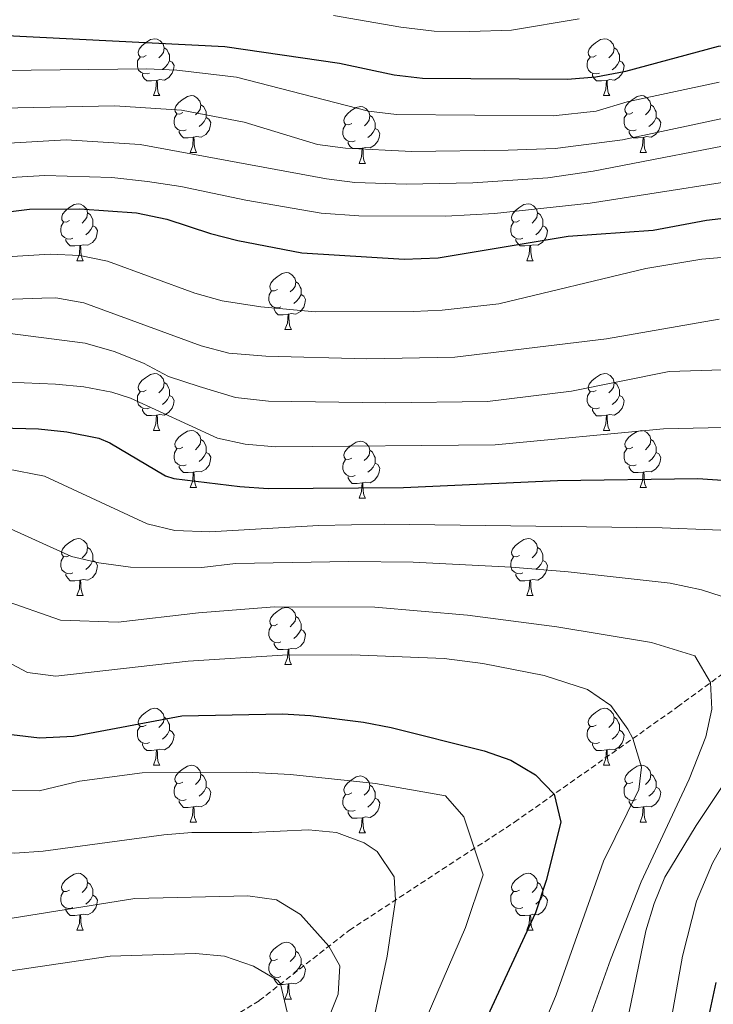
# Model space of a CAD drawing. Units: metres. Extents: x 647197 to 651715, y 4743493 to 4746559.
# Drawn here: x 648207 to 648329, y 4744951 to 4745124 of the extents above; entities that cross this region are included whole.
import ezdxf

# ---------------------------------------------------------------- set-up
doc = ezdxf.new("R2010")
doc.units = ezdxf.units.M
doc.header["$MEASUREMENT"] = 0
doc.linetypes.add('TRAZOSX2', pattern=[1.5, 1, -0.5])
for name, color, linetype, lineweight in [('Level 11', 142, 'TRAZOSX2', 13), ('Level 36', 19, 'Continuous', 40), ('Level 4', 36, 'Continuous', 30), ('Level 5', 36, 'Continuous', 0)]:
    doc.layers.add(name, color=color, linetype=linetype, lineweight=lineweight)

msp = doc.modelspace()

# ---------------------------------------------------------------- linework, layer by layer
at = {"layer": 'Level 11', "color": 142, "linetype": 'TRAZOSX2', "lineweight": 13}
msp.add_polyline3d([(648113.99, 4744855.64, 960.75), (648122.66, 4744865.41, 962.41), (648139.64, 4744883.04, 966.04), (648155.31, 4744896.38, 970.35), (648173.24, 4744908.16, 975), (648187.29, 4744913.7, 977.39), (648209.59, 4744925.04, 985.88), (648230.41, 4744939.76, 996.24), (648249.14, 4744951.35, 1002.8), (648265.03, 4744963.77, 1012.12), (648294.16, 4744982.8, 1022.48), (648322.87, 4745003.09, 1032.84), (648349.87, 4745022.95, 1042.85), (648375.7, 4745049.16, 1054.94), (648405.17, 4745085.46, 1075)], dxfattribs=at)
at = {"layer": 'Level 36', "color": 92, "linetype": 'Continuous', "lineweight": 0}
for points in [[(648229.19, 4745117.87), (648228.66, 4745117.61), (648228.13, 4745117.67), (648227.86, 4745118.03), (648227.81, 4745118.46), (648227.97, 4745118.98), (648228.45, 4745119.57), (648229.08, 4745120.11), (648229.98, 4745120.69), (648230.73, 4745120.85), (648231.15, 4745120.79), (648231.68, 4745120.48), (648232.21, 4745119.89), (648232.37, 4745119.25), (648232.26, 4745118.41), (648231.84, 4745117.87), (648231.42, 4745117.45)], [(648308.51, 4745117.87), (648307.99, 4745117.61), (648307.45, 4745117.66), (648307.19, 4745118.03), (648307.13, 4745118.46), (648307.29, 4745118.98), (648307.77, 4745119.57), (648308.41, 4745120.1), (648309.31, 4745120.69), (648310.05, 4745120.85), (648310.48, 4745120.79), (648311.01, 4745120.48), (648311.54, 4745119.89), (648311.7, 4745119.25), (648311.59, 4745118.4), (648311.17, 4745117.87), (648310.75, 4745117.45)], [(648232.37, 4745119.25), (648232.85, 4745118.94), (648233.16, 4745118.3), (648233.32, 4745117.98), (648233.32, 4745117.4), (648233.32, 4745116.97), (648232.95, 4745116.29), (648232.53, 4745115.81), (648232.05, 4745115.39)], [(648311.7, 4745119.25), (648312.17, 4745118.94), (648312.49, 4745118.3), (648312.65, 4745117.98), (648312.65, 4745117.4), (648312.65, 4745116.97), (648312.28, 4745116.28), (648311.86, 4745115.8), (648311.38, 4745115.38)], [(648229.77, 4745114.79), (648229.35, 4745114.63), (648228.76, 4745114.69), (648228.29, 4745114.91), (648227.86, 4745115.33), (648227.65, 4745115.91), (648227.65, 4745116.33), (648227.7, 4745116.92), (648228.13, 4745117.61)], [(648233.32, 4745116.97), (648233.78, 4745116.73), (648234.12, 4745116.11), (648234.01, 4745115.39), (648233.8, 4745114.75), (648233.22, 4745114.01), (648232.42, 4745113.53), (648231.57, 4745113.63), (648231.14, 4745113.5)], [(648309.1, 4745114.79), (648308.67, 4745114.63), (648308.09, 4745114.69), (648307.61, 4745114.9), (648307.19, 4745115.33), (648306.97, 4745115.91), (648306.97, 4745116.33), (648307.03, 4745116.92), (648307.45, 4745117.61)], [(648312.65, 4745116.97), (648313.1, 4745116.72), (648313.45, 4745116.11), (648313.34, 4745115.38), (648313.13, 4745114.74), (648312.54, 4745114), (648311.75, 4745113.52), (648310.9, 4745113.63), (648310.47, 4745113.5)], [(648231.03, 4745113.5), (648230.14, 4745113.41), (648229.3, 4745113.41), (648228.87, 4745113.85), (648228.55, 4745114.32), (648228.55, 4745114.63)], [(648310.36, 4745113.5), (648309.47, 4745113.41), (648308.62, 4745113.41), (648308.2, 4745113.84), (648307.88, 4745114.32), (648307.88, 4745114.63)], [(648230.49, 4745110.81), (648230.92, 4745111.97), (648231.03, 4745113.5), (648231.14, 4745113.5), (648231.18, 4745112.91), (648231.21, 4745112.23), (648231.28, 4745111.61), (648231.4, 4745111.21), (648231.61, 4745110.81)], [(648309.81, 4745110.81), (648310.25, 4745111.97), (648310.36, 4745113.5), (648310.47, 4745113.5), (648310.5, 4745112.91), (648310.54, 4745112.23), (648310.61, 4745111.61), (648310.72, 4745111.21), (648310.94, 4745110.81)], [(648230.49, 4745110.81), (648231.61, 4745110.81)], [(648235.66, 4745107.84), (648235.13, 4745107.57), (648234.6, 4745107.63), (648234.34, 4745108), (648234.28, 4745108.43), (648234.44, 4745108.95), (648234.92, 4745109.54), (648235.56, 4745110.07), (648236.46, 4745110.65), (648237.2, 4745110.81), (648237.63, 4745110.76), (648238.16, 4745110.45), (648238.69, 4745109.86), (648238.85, 4745109.22), (648238.74, 4745108.37), (648238.31, 4745107.84), (648237.89, 4745107.41)], [(648309.81, 4745110.81), (648310.94, 4745110.81)], [(648314.99, 4745107.84), (648314.46, 4745107.57), (648313.93, 4745107.63), (648313.66, 4745108), (648313.61, 4745108.42), (648313.77, 4745108.94), (648314.25, 4745109.54), (648314.88, 4745110.07), (648315.78, 4745110.65), (648316.53, 4745110.81), (648316.95, 4745110.76), (648317.48, 4745110.44), (648318.01, 4745109.86), (648318.17, 4745109.22), (648318.06, 4745108.37), (648317.64, 4745107.84), (648317.22, 4745107.41)], [(648238.85, 4745109.22), (648239.32, 4745108.91), (648239.64, 4745108.27), (648239.8, 4745107.95), (648239.8, 4745107.37), (648239.8, 4745106.94), (648239.43, 4745106.25), (648239.01, 4745105.77), (648238.53, 4745105.35)], [(648318.17, 4745109.22), (648318.65, 4745108.9), (648318.96, 4745108.26), (648319.12, 4745107.94), (648319.12, 4745107.36), (648319.12, 4745106.94), (648318.75, 4745106.25), (648318.33, 4745105.77), (648317.85, 4745105.35)], [(648236.25, 4745104.76), (648235.82, 4745104.6), (648235.24, 4745104.66), (648234.76, 4745104.87), (648234.34, 4745105.3), (648234.12, 4745105.88), (648234.12, 4745106.3), (648234.18, 4745106.89), (648234.6, 4745107.57)], [(648265.43, 4745105.93), (648264.91, 4745105.67), (648264.37, 4745105.73), (648264.11, 4745106.09), (648264.05, 4745106.52), (648264.21, 4745107.04), (648264.69, 4745107.63), (648265.33, 4745108.17), (648266.23, 4745108.75), (648266.97, 4745108.91), (648267.4, 4745108.85), (648267.93, 4745108.54), (648268.46, 4745107.95), (648268.62, 4745107.31), (648268.51, 4745106.47), (648268.09, 4745105.93), (648267.67, 4745105.51)], [(648315.57, 4745104.76), (648315.15, 4745104.6), (648314.56, 4745104.66), (648314.09, 4745104.87), (648313.66, 4745105.29), (648313.45, 4745105.88), (648313.45, 4745106.3), (648313.5, 4745106.88), (648313.93, 4745107.57)], [(648239.8, 4745106.94), (648240.25, 4745106.69), (648240.6, 4745106.07), (648240.49, 4745105.35), (648240.28, 4745104.71), (648239.69, 4745103.97), (648238.9, 4745103.49), (648238.05, 4745103.59), (648237.62, 4745103.47)], [(648266.02, 4745102.85), (648265.59, 4745102.69), (648265.01, 4745102.75), (648264.53, 4745102.97), (648264.11, 4745103.39), (648263.89, 4745103.97), (648263.89, 4745104.39), (648263.95, 4745104.98), (648264.37, 4745105.67)], [(648268.62, 4745107.31), (648269.09, 4745107), (648269.41, 4745106.36), (648269.57, 4745106.04), (648269.57, 4745105.46), (648269.57, 4745105.03), (648269.2, 4745104.35), (648268.78, 4745103.87), (648268.3, 4745103.45)], [(648319.12, 4745106.94), (648319.58, 4745106.69), (648319.92, 4745106.07), (648319.81, 4745105.35), (648319.6, 4745104.71), (648319.02, 4745103.97), (648318.22, 4745103.49), (648317.37, 4745103.59), (648316.94, 4745103.46)], [(648237.51, 4745103.47), (648236.62, 4745103.38), (648235.77, 4745103.38), (648235.35, 4745103.81), (648235.03, 4745104.29), (648235.03, 4745104.6)], [(648269.57, 4745105.03), (648270.03, 4745104.79), (648270.37, 4745104.17), (648270.26, 4745103.45), (648270.05, 4745102.81), (648269.47, 4745102.07), (648268.67, 4745101.59), (648267.82, 4745101.69), (648267.39, 4745101.56)], [(648316.83, 4745103.46), (648315.94, 4745103.38), (648315.1, 4745103.38), (648314.67, 4745103.81), (648314.35, 4745104.28), (648314.35, 4745104.6)], [(648236.96, 4745100.78), (648237.4, 4745101.94), (648237.51, 4745103.47), (648237.62, 4745103.47), (648237.65, 4745102.88), (648237.69, 4745102.2), (648237.76, 4745101.58), (648237.87, 4745101.18), (648238.09, 4745100.78)], [(648267.28, 4745101.56), (648266.39, 4745101.47), (648265.55, 4745101.47), (648265.12, 4745101.91), (648264.8, 4745102.38), (648264.8, 4745102.69)], [(648316.29, 4745100.78), (648316.72, 4745101.94), (648316.83, 4745103.46), (648316.94, 4745103.46), (648316.98, 4745102.88), (648317.01, 4745102.19), (648317.08, 4745101.58), (648317.2, 4745101.18), (648317.41, 4745100.78)], [(648236.96, 4745100.78), (648238.09, 4745100.78)], [(648266.73, 4745098.87), (648267.17, 4745100.03), (648267.28, 4745101.56), (648267.39, 4745101.56), (648267.43, 4745100.97), (648267.46, 4745100.29), (648267.53, 4745099.67), (648267.65, 4745099.27), (648267.86, 4745098.87)], [(648316.29, 4745100.78), (648317.41, 4745100.78)], [(648266.73, 4745098.87), (648267.86, 4745098.87)], [(648215.69, 4745088.79), (648215.15, 4745088.53), (648214.63, 4745088.58), (648214.36, 4745088.95), (648214.31, 4745089.38), (648214.47, 4745089.9), (648214.95, 4745090.49), (648215.58, 4745091.02), (648216.48, 4745091.61), (648217.23, 4745091.77), (648217.65, 4745091.71), (648218.18, 4745091.4), (648218.71, 4745090.81), (648218.87, 4745090.17), (648218.76, 4745089.32), (648218.33, 4745088.79), (648217.91, 4745088.37)], [(648295.01, 4745088.79), (648294.48, 4745088.53), (648293.95, 4745088.58), (648293.69, 4745088.95), (648293.63, 4745089.38), (648293.79, 4745089.9), (648294.27, 4745090.49), (648294.91, 4745091.02), (648295.81, 4745091.61), (648296.55, 4745091.77), (648296.98, 4745091.71), (648297.51, 4745091.4), (648298.04, 4745090.81), (648298.2, 4745090.17), (648298.09, 4745089.32), (648297.66, 4745088.79), (648297.24, 4745088.37)], [(648218.87, 4745090.17), (648219.35, 4745089.86), (648219.66, 4745089.22), (648219.82, 4745088.9), (648219.82, 4745088.32), (648219.82, 4745087.89), (648219.45, 4745087.2), (648219.03, 4745086.72), (648218.55, 4745086.3)], [(648298.2, 4745090.17), (648298.67, 4745089.86), (648298.99, 4745089.22), (648299.15, 4745088.9), (648299.15, 4745088.32), (648299.15, 4745087.89), (648298.78, 4745087.2), (648298.36, 4745086.72), (648297.88, 4745086.3)], [(648216.27, 4745085.71), (648215.85, 4745085.55), (648215.26, 4745085.61), (648214.79, 4745085.82), (648214.36, 4745086.25), (648214.15, 4745086.83), (648214.15, 4745087.25), (648214.2, 4745087.84), (648214.63, 4745088.53)], [(648295.6, 4745085.71), (648295.17, 4745085.55), (648294.59, 4745085.61), (648294.11, 4745085.82), (648293.69, 4745086.25), (648293.47, 4745086.83), (648293.47, 4745087.25), (648293.53, 4745087.84), (648293.95, 4745088.53)], [(648219.82, 4745087.89), (648220.27, 4745087.64), (648220.62, 4745087.03), (648220.51, 4745086.3), (648220.3, 4745085.66), (648219.71, 4745084.92), (648218.92, 4745084.44), (648218.07, 4745084.55), (648217.64, 4745084.42)], [(648299.15, 4745087.89), (648299.6, 4745087.64), (648299.95, 4745087.03), (648299.84, 4745086.3), (648299.63, 4745085.66), (648299.04, 4745084.92), (648298.25, 4745084.44), (648297.4, 4745084.55), (648296.97, 4745084.42)], [(648217.53, 4745084.42), (648216.64, 4745084.33), (648215.79, 4745084.33), (648215.37, 4745084.76), (648215.05, 4745085.24), (648215.05, 4745085.55)], [(648296.86, 4745084.42), (648295.97, 4745084.33), (648295.12, 4745084.33), (648294.7, 4745084.76), (648294.38, 4745085.24), (648294.38, 4745085.55)], [(648216.99, 4745081.73), (648217.42, 4745082.89), (648217.53, 4745084.42), (648217.64, 4745084.42), (648217.67, 4745083.83), (648217.71, 4745083.15), (648217.78, 4745082.53), (648217.89, 4745082.13), (648218.11, 4745081.73)], [(648296.31, 4745081.73), (648296.75, 4745082.89), (648296.86, 4745084.42), (648296.97, 4745084.42), (648297, 4745083.83), (648297.04, 4745083.15), (648297.11, 4745082.53), (648297.22, 4745082.13), (648297.44, 4745081.73)], [(648216.99, 4745081.73), (648218.11, 4745081.73)], [(648296.31, 4745081.73), (648297.44, 4745081.73)], [(648252.37, 4745076.65), (648251.85, 4745076.39), (648251.31, 4745076.44), (648251.05, 4745076.81), (648250.99, 4745077.24), (648251.15, 4745077.76), (648251.63, 4745078.35), (648252.27, 4745078.88), (648253.17, 4745079.47), (648253.91, 4745079.63), (648254.34, 4745079.57), (648254.87, 4745079.26), (648255.4, 4745078.67), (648255.56, 4745078.03), (648255.45, 4745077.18), (648255.03, 4745076.65), (648254.61, 4745076.23)], [(648255.56, 4745078.03), (648256.03, 4745077.72), (648256.35, 4745077.08), (648256.51, 4745076.76), (648256.51, 4745076.18), (648256.51, 4745075.75), (648256.14, 4745075.06), (648255.72, 4745074.58), (648255.24, 4745074.16)], [(648252.96, 4745073.57), (648252.53, 4745073.41), (648251.95, 4745073.47), (648251.47, 4745073.68), (648251.05, 4745074.11), (648250.83, 4745074.69), (648250.83, 4745075.11), (648250.89, 4745075.7), (648251.31, 4745076.39)], [(648256.51, 4745075.75), (648256.97, 4745075.5), (648257.31, 4745074.89), (648257.2, 4745074.16), (648256.99, 4745073.52), (648256.41, 4745072.78), (648255.61, 4745072.3), (648254.76, 4745072.41), (648254.33, 4745072.28)], [(648254.22, 4745072.28), (648253.33, 4745072.19), (648252.49, 4745072.19), (648252.06, 4745072.62), (648251.74, 4745073.1), (648251.74, 4745073.41)], [(648253.67, 4745069.59), (648254.11, 4745070.75), (648254.22, 4745072.28), (648254.33, 4745072.28), (648254.37, 4745071.69), (648254.4, 4745071.01), (648254.47, 4745070.39), (648254.59, 4745069.99), (648254.8, 4745069.59)], [(648253.67, 4745069.59), (648254.8, 4745069.59)], [(648229.19, 4745058.89), (648228.66, 4745058.62), (648228.13, 4745058.67), (648227.86, 4745059.05), (648227.81, 4745059.47), (648227.97, 4745059.99), (648228.45, 4745060.59), (648229.08, 4745061.11), (648229.98, 4745061.7), (648230.73, 4745061.86), (648231.15, 4745061.8), (648231.68, 4745061.49), (648232.21, 4745060.9), (648232.37, 4745060.26), (648232.26, 4745059.41), (648231.84, 4745058.88), (648231.42, 4745058.46)], [(648308.51, 4745058.88), (648307.98, 4745058.62), (648307.45, 4745058.67), (648307.19, 4745059.04), (648307.13, 4745059.47), (648307.29, 4745059.99), (648307.77, 4745060.58), (648308.41, 4745061.11), (648309.31, 4745061.7), (648310.05, 4745061.86), (648310.48, 4745061.8), (648311.01, 4745061.49), (648311.54, 4745060.9), (648311.7, 4745060.26), (648311.59, 4745059.41), (648311.16, 4745058.88), (648310.74, 4745058.46)], [(648232.37, 4745060.26), (648232.85, 4745059.95), (648233.16, 4745059.31), (648233.32, 4745058.99), (648233.32, 4745058.41), (648233.32, 4745057.98), (648232.95, 4745057.29), (648232.53, 4745056.81), (648232.05, 4745056.39)], [(648311.7, 4745060.26), (648312.17, 4745059.95), (648312.49, 4745059.31), (648312.65, 4745058.99), (648312.65, 4745058.41), (648312.65, 4745057.98), (648312.28, 4745057.29), (648311.86, 4745056.81), (648311.38, 4745056.39)], [(648229.77, 4745055.81), (648229.35, 4745055.65), (648228.76, 4745055.71), (648228.29, 4745055.91), (648227.86, 4745056.34), (648227.65, 4745056.93), (648227.65, 4745057.35), (648227.7, 4745057.93), (648228.13, 4745058.62)], [(648233.32, 4745057.98), (648233.78, 4745057.73), (648234.12, 4745057.12), (648234.01, 4745056.39), (648233.8, 4745055.75), (648233.22, 4745055.01), (648232.42, 4745054.53), (648231.57, 4745054.64), (648231.14, 4745054.51)], [(648309.1, 4745055.8), (648308.67, 4745055.64), (648308.09, 4745055.7), (648307.61, 4745055.91), (648307.19, 4745056.34), (648306.97, 4745056.92), (648306.97, 4745057.34), (648307.03, 4745057.93), (648307.45, 4745058.62)], [(648312.65, 4745057.98), (648313.1, 4745057.73), (648313.45, 4745057.12), (648313.34, 4745056.39), (648313.13, 4745055.75), (648312.54, 4745055.01), (648311.75, 4745054.53), (648310.9, 4745054.64), (648310.47, 4745054.51)], [(648231.03, 4745054.51), (648230.14, 4745054.43), (648229.3, 4745054.43), (648228.87, 4745054.85), (648228.55, 4745055.33), (648228.55, 4745055.65)], [(648310.36, 4745054.51), (648309.47, 4745054.42), (648308.62, 4745054.42), (648308.2, 4745054.85), (648307.88, 4745055.33), (648307.88, 4745055.64)], [(648230.49, 4745051.83), (648230.92, 4745052.99), (648231.03, 4745054.51), (648231.14, 4745054.51), (648231.18, 4745053.93), (648231.21, 4745053.24), (648231.28, 4745052.63), (648231.4, 4745052.23), (648231.61, 4745051.83)], [(648309.81, 4745051.82), (648310.25, 4745052.98), (648310.36, 4745054.51), (648310.47, 4745054.51), (648310.5, 4745053.92), (648310.54, 4745053.24), (648310.61, 4745052.62), (648310.72, 4745052.22), (648310.94, 4745051.82)], [(648230.49, 4745051.83), (648231.61, 4745051.83)], [(648235.66, 4745048.85), (648235.13, 4745048.59), (648234.6, 4745048.64), (648234.34, 4745049.01), (648234.28, 4745049.43), (648234.44, 4745049.95), (648234.92, 4745050.55), (648235.56, 4745051.08), (648236.46, 4745051.67), (648237.2, 4745051.83), (648237.63, 4745051.77), (648238.16, 4745051.45), (648238.69, 4745050.87), (648238.85, 4745050.23), (648238.74, 4745049.38), (648238.31, 4745048.85), (648237.89, 4745048.43)], [(648309.81, 4745051.82), (648310.94, 4745051.82)], [(648314.99, 4745048.85), (648314.46, 4745048.58), (648313.93, 4745048.64), (648313.66, 4745049.01), (648313.61, 4745049.43), (648313.77, 4745049.95), (648314.25, 4745050.55), (648314.88, 4745051.08), (648315.78, 4745051.66), (648316.53, 4745051.82), (648316.95, 4745051.77), (648317.48, 4745051.45), (648318.01, 4745050.87), (648318.17, 4745050.23), (648318.06, 4745049.38), (648317.64, 4745048.85), (648317.22, 4745048.42)], [(648238.85, 4745050.23), (648239.32, 4745049.91), (648239.64, 4745049.27), (648239.8, 4745048.95), (648239.8, 4745048.37), (648239.8, 4745047.95), (648239.43, 4745047.26), (648239.01, 4745046.78), (648238.53, 4745046.36)], [(648318.17, 4745050.23), (648318.65, 4745049.91), (648318.96, 4745049.27), (648319.12, 4745048.95), (648319.12, 4745048.37), (648319.12, 4745047.95), (648318.75, 4745047.26), (648318.33, 4745046.78), (648317.85, 4745046.36)], [(648236.25, 4745045.77), (648235.82, 4745045.61), (648235.24, 4745045.67), (648234.76, 4745045.88), (648234.34, 4745046.31), (648234.12, 4745046.89), (648234.12, 4745047.31), (648234.18, 4745047.89), (648234.6, 4745048.59)], [(648265.43, 4745046.94), (648264.9, 4745046.68), (648264.37, 4745046.73), (648264.11, 4745047.1), (648264.05, 4745047.53), (648264.21, 4745048.05), (648264.69, 4745048.64), (648265.33, 4745049.17), (648266.23, 4745049.76), (648266.97, 4745049.92), (648267.4, 4745049.86), (648267.93, 4745049.55), (648268.46, 4745048.96), (648268.62, 4745048.32), (648268.51, 4745047.47), (648268.08, 4745046.94), (648267.66, 4745046.52)], [(648315.57, 4745045.77), (648315.15, 4745045.61), (648314.56, 4745045.67), (648314.09, 4745045.88), (648313.66, 4745046.3), (648313.45, 4745046.89), (648313.45, 4745047.31), (648313.5, 4745047.89), (648313.93, 4745048.58)], [(648239.8, 4745047.95), (648240.25, 4745047.7), (648240.6, 4745047.09), (648240.49, 4745046.36), (648240.28, 4745045.72), (648239.69, 4745044.98), (648238.9, 4745044.5), (648238.05, 4745044.61), (648237.62, 4745044.47)], [(648266.02, 4745043.86), (648265.59, 4745043.7), (648265.01, 4745043.76), (648264.53, 4745043.97), (648264.11, 4745044.4), (648263.89, 4745044.98), (648263.89, 4745045.4), (648263.95, 4745045.99), (648264.37, 4745046.68)], [(648268.62, 4745048.32), (648269.09, 4745048.01), (648269.41, 4745047.37), (648269.57, 4745047.05), (648269.57, 4745046.47), (648269.57, 4745046.04), (648269.2, 4745045.35), (648268.78, 4745044.87), (648268.3, 4745044.45)], [(648319.12, 4745047.95), (648319.58, 4745047.7), (648319.92, 4745047.08), (648319.81, 4745046.36), (648319.6, 4745045.72), (648319.02, 4745044.98), (648318.22, 4745044.5), (648317.37, 4745044.6), (648316.94, 4745044.47)], [(648237.51, 4745044.47), (648236.62, 4745044.39), (648235.77, 4745044.39), (648235.35, 4745044.82), (648235.03, 4745045.29), (648235.03, 4745045.61)], [(648269.57, 4745046.04), (648270.02, 4745045.79), (648270.37, 4745045.18), (648270.26, 4745044.45), (648270.05, 4745043.81), (648269.46, 4745043.07), (648268.67, 4745042.59), (648267.82, 4745042.7), (648267.39, 4745042.57)], [(648316.83, 4745044.47), (648315.94, 4745044.39), (648315.1, 4745044.39), (648314.67, 4745044.82), (648314.35, 4745045.29), (648314.35, 4745045.61)], [(648236.96, 4745041.79), (648237.4, 4745042.95), (648237.51, 4745044.47), (648237.62, 4745044.47), (648237.65, 4745043.89), (648237.69, 4745043.21), (648237.76, 4745042.59), (648237.87, 4745042.19), (648238.09, 4745041.79)], [(648267.28, 4745042.57), (648266.39, 4745042.48), (648265.54, 4745042.48), (648265.12, 4745042.91), (648264.8, 4745043.39), (648264.8, 4745043.7)], [(648316.29, 4745041.79), (648316.72, 4745042.95), (648316.83, 4745044.47), (648316.94, 4745044.47), (648316.98, 4745043.89), (648317.01, 4745043.2), (648317.08, 4745042.59), (648317.2, 4745042.19), (648317.41, 4745041.79)], [(648236.96, 4745041.79), (648238.09, 4745041.79)], [(648266.73, 4745039.88), (648267.17, 4745041.04), (648267.28, 4745042.57), (648267.39, 4745042.57), (648267.42, 4745041.98), (648267.46, 4745041.3), (648267.53, 4745040.68), (648267.64, 4745040.28), (648267.86, 4745039.88)], [(648316.29, 4745041.79), (648317.41, 4745041.79)], [(648266.73, 4745039.88), (648267.86, 4745039.88)], [(648215.68, 4745029.8), (648215.15, 4745029.54), (648214.62, 4745029.59), (648214.36, 4745029.96), (648214.3, 4745030.39), (648214.46, 4745030.91), (648214.94, 4745031.5), (648215.58, 4745032.03), (648216.48, 4745032.62), (648217.22, 4745032.78), (648217.65, 4745032.72), (648218.18, 4745032.41), (648218.71, 4745031.82), (648218.87, 4745031.18), (648218.76, 4745030.33), (648218.33, 4745029.8), (648217.91, 4745029.38)], [(648295.01, 4745029.8), (648294.48, 4745029.54), (648293.95, 4745029.59), (648293.69, 4745029.96), (648293.63, 4745030.39), (648293.79, 4745030.91), (648294.27, 4745031.5), (648294.91, 4745032.03), (648295.81, 4745032.62), (648296.55, 4745032.78), (648296.97, 4745032.72), (648297.51, 4745032.41), (648298.03, 4745031.82), (648298.19, 4745031.18), (648298.09, 4745030.33), (648297.66, 4745029.8), (648297.24, 4745029.38)], [(648218.87, 4745031.18), (648219.34, 4745030.87), (648219.66, 4745030.23), (648219.82, 4745029.91), (648219.82, 4745029.33), (648219.82, 4745028.9), (648219.45, 4745028.21), (648219.03, 4745027.73), (648218.55, 4745027.31)], [(648298.19, 4745031.18), (648298.67, 4745030.87), (648298.99, 4745030.23), (648299.15, 4745029.91), (648299.15, 4745029.33), (648299.15, 4745028.9), (648298.77, 4745028.21), (648298.35, 4745027.73), (648297.87, 4745027.31)], [(648216.27, 4745026.72), (648215.84, 4745026.56), (648215.26, 4745026.62), (648214.78, 4745026.83), (648214.36, 4745027.26), (648214.14, 4745027.84), (648214.14, 4745028.26), (648214.2, 4745028.85), (648214.62, 4745029.54)], [(648295.59, 4745026.72), (648295.17, 4745026.56), (648294.59, 4745026.62), (648294.11, 4745026.83), (648293.69, 4745027.26), (648293.47, 4745027.84), (648293.47, 4745028.26), (648293.53, 4745028.85), (648293.95, 4745029.54)], [(648219.82, 4745028.9), (648220.27, 4745028.65), (648220.62, 4745028.04), (648220.51, 4745027.31), (648220.3, 4745026.67), (648219.71, 4745025.93), (648218.92, 4745025.45), (648218.07, 4745025.56), (648217.64, 4745025.43)], [(648299.15, 4745028.9), (648299.6, 4745028.65), (648299.95, 4745028.04), (648299.83, 4745027.31), (648299.63, 4745026.67), (648299.04, 4745025.93), (648298.25, 4745025.45), (648297.39, 4745025.56), (648296.97, 4745025.43)], [(648217.53, 4745025.43), (648216.64, 4745025.34), (648215.79, 4745025.34), (648215.37, 4745025.77), (648215.05, 4745026.25), (648215.05, 4745026.56)], [(648296.85, 4745025.43), (648295.97, 4745025.34), (648295.12, 4745025.34), (648294.69, 4745025.77), (648294.37, 4745026.25), (648294.37, 4745026.56)], [(648216.98, 4745022.74), (648217.42, 4745023.9), (648217.53, 4745025.43), (648217.64, 4745025.43), (648217.67, 4745024.84), (648217.71, 4745024.16), (648217.78, 4745023.54), (648217.89, 4745023.14), (648218.11, 4745022.74)], [(648296.31, 4745022.74), (648296.75, 4745023.9), (648296.85, 4745025.43), (648296.97, 4745025.43), (648297, 4745024.84), (648297.03, 4745024.16), (648297.11, 4745023.54), (648297.22, 4745023.14), (648297.43, 4745022.74)], [(648216.98, 4745022.74), (648218.11, 4745022.74)], [(648296.31, 4745022.74), (648297.43, 4745022.74)], [(648252.37, 4745017.66), (648251.84, 4745017.4), (648251.31, 4745017.45), (648251.05, 4745017.82), (648250.99, 4745018.25), (648251.15, 4745018.77), (648251.63, 4745019.36), (648252.27, 4745019.89), (648253.17, 4745020.48), (648253.91, 4745020.64), (648254.34, 4745020.58), (648254.87, 4745020.27), (648255.4, 4745019.68), (648255.56, 4745019.04), (648255.45, 4745018.19), (648255.02, 4745017.66), (648254.6, 4745017.24)], [(648255.56, 4745019.04), (648256.03, 4745018.73), (648256.35, 4745018.09), (648256.51, 4745017.77), (648256.51, 4745017.19), (648256.51, 4745016.76), (648256.14, 4745016.07), (648255.72, 4745015.59), (648255.24, 4745015.17)], [(648252.96, 4745014.58), (648252.53, 4745014.42), (648251.95, 4745014.48), (648251.47, 4745014.69), (648251.05, 4745015.12), (648250.83, 4745015.7), (648250.83, 4745016.12), (648250.89, 4745016.71), (648251.31, 4745017.4)], [(648256.51, 4745016.76), (648256.96, 4745016.51), (648257.31, 4745015.9), (648257.2, 4745015.17), (648256.99, 4745014.53), (648256.4, 4745013.79), (648255.61, 4745013.31), (648254.76, 4745013.42), (648254.33, 4745013.29)], [(648254.22, 4745013.29), (648253.33, 4745013.2), (648252.48, 4745013.2), (648252.06, 4745013.63), (648251.74, 4745014.11), (648251.74, 4745014.42)], [(648253.67, 4745010.6), (648254.11, 4745011.76), (648254.22, 4745013.29), (648254.33, 4745013.29), (648254.36, 4745012.7), (648254.4, 4745012.02), (648254.47, 4745011.4), (648254.58, 4745011), (648254.8, 4745010.6)], [(648253.67, 4745010.6), (648254.8, 4745010.6)], [(648229.19, 4744999.89), (648228.66, 4744999.63), (648228.13, 4744999.68), (648227.86, 4745000.05), (648227.81, 4745000.48), (648227.97, 4745001), (648228.45, 4745001.59), (648229.08, 4745002.12), (648229.98, 4745002.71), (648230.73, 4745002.87), (648231.15, 4745002.81), (648231.68, 4745002.5), (648232.21, 4745001.91), (648232.37, 4745001.27), (648232.26, 4745000.42), (648231.84, 4744999.89), (648231.42, 4744999.47)], [(648308.51, 4744999.89), (648307.98, 4744999.63), (648307.45, 4744999.68), (648307.19, 4745000.05), (648307.13, 4745000.48), (648307.29, 4745001), (648307.77, 4745001.59), (648308.41, 4745002.12), (648309.31, 4745002.71), (648310.05, 4745002.87), (648310.48, 4745002.81), (648311.01, 4745002.5), (648311.54, 4745001.91), (648311.7, 4745001.27), (648311.59, 4745000.42), (648311.16, 4744999.89), (648310.74, 4744999.47)], [(648232.37, 4745001.27), (648232.85, 4745000.96), (648233.16, 4745000.32), (648233.32, 4745000), (648233.32, 4744999.42), (648233.32, 4744998.99), (648232.95, 4744998.3), (648232.53, 4744997.82), (648232.05, 4744997.4)], [(648311.7, 4745001.27), (648312.17, 4745000.96), (648312.49, 4745000.32), (648312.65, 4745000), (648312.65, 4744999.42), (648312.65, 4744998.99), (648312.28, 4744998.3), (648311.86, 4744997.82), (648311.38, 4744997.4)], [(648229.77, 4744996.81), (648229.35, 4744996.65), (648228.76, 4744996.71), (648228.29, 4744996.92), (648227.86, 4744997.35), (648227.65, 4744997.93), (648227.65, 4744998.35), (648227.7, 4744998.94), (648228.13, 4744999.63)], [(648233.32, 4744998.99), (648233.78, 4744998.74), (648234.12, 4744998.13), (648234.01, 4744997.4), (648233.8, 4744996.76), (648233.22, 4744996.02), (648232.42, 4744995.54), (648231.57, 4744995.65), (648231.14, 4744995.52)], [(648309.1, 4744996.81), (648308.67, 4744996.65), (648308.09, 4744996.71), (648307.61, 4744996.92), (648307.19, 4744997.35), (648306.97, 4744997.93), (648306.97, 4744998.35), (648307.03, 4744998.94), (648307.45, 4744999.63)], [(648312.65, 4744998.99), (648313.1, 4744998.74), (648313.45, 4744998.13), (648313.34, 4744997.4), (648313.13, 4744996.76), (648312.54, 4744996.02), (648311.75, 4744995.54), (648310.9, 4744995.65), (648310.47, 4744995.52)], [(648231.03, 4744995.52), (648230.14, 4744995.43), (648229.3, 4744995.43), (648228.87, 4744995.86), (648228.55, 4744996.34), (648228.55, 4744996.65)], [(648310.36, 4744995.52), (648309.47, 4744995.43), (648308.62, 4744995.43), (648308.2, 4744995.86), (648307.88, 4744996.34), (648307.88, 4744996.65)], [(648230.49, 4744992.83), (648230.92, 4744993.99), (648231.03, 4744995.52), (648231.14, 4744995.52), (648231.18, 4744994.93), (648231.21, 4744994.25), (648231.28, 4744993.63), (648231.4, 4744993.23), (648231.61, 4744992.83)], [(648309.81, 4744992.83), (648310.25, 4744993.99), (648310.36, 4744995.52), (648310.47, 4744995.52), (648310.5, 4744994.93), (648310.54, 4744994.25), (648310.61, 4744993.63), (648310.72, 4744993.23), (648310.94, 4744992.83)], [(648230.49, 4744992.83), (648231.61, 4744992.83)], [(648235.66, 4744989.86), (648235.13, 4744989.59), (648234.6, 4744989.65), (648234.34, 4744990.02), (648234.28, 4744990.44), (648234.44, 4744990.96), (648234.92, 4744991.56), (648235.56, 4744992.09), (648236.46, 4744992.67), (648237.2, 4744992.83), (648237.63, 4744992.78), (648238.16, 4744992.46), (648238.69, 4744991.88), (648238.85, 4744991.24), (648238.74, 4744990.39), (648238.31, 4744989.86), (648237.89, 4744989.43)], [(648309.81, 4744992.83), (648310.94, 4744992.83)], [(648314.99, 4744989.86), (648314.46, 4744989.59), (648313.93, 4744989.65), (648313.66, 4744990.02), (648313.61, 4744990.44), (648313.77, 4744990.96), (648314.25, 4744991.56), (648314.88, 4744992.09), (648315.78, 4744992.67), (648316.53, 4744992.83), (648316.95, 4744992.78), (648317.48, 4744992.46), (648318.01, 4744991.88), (648318.17, 4744991.24), (648318.06, 4744990.39), (648317.64, 4744989.86), (648317.22, 4744989.43)], [(648238.85, 4744991.24), (648239.32, 4744990.92), (648239.64, 4744990.28), (648239.8, 4744989.96), (648239.8, 4744989.38), (648239.8, 4744988.96), (648239.43, 4744988.27), (648239.01, 4744987.79), (648238.53, 4744987.37)], [(648318.17, 4744991.24), (648318.65, 4744990.92), (648318.96, 4744990.28), (648319.12, 4744989.96), (648319.12, 4744989.38), (648319.12, 4744988.96), (648318.75, 4744988.27), (648318.33, 4744987.79), (648317.85, 4744987.37)], [(648236.25, 4744986.78), (648235.82, 4744986.62), (648235.24, 4744986.68), (648234.76, 4744986.89), (648234.34, 4744987.31), (648234.12, 4744987.9), (648234.12, 4744988.32), (648234.18, 4744988.9), (648234.6, 4744989.59)], [(648265.43, 4744987.95), (648264.9, 4744987.69), (648264.37, 4744987.74), (648264.11, 4744988.11), (648264.05, 4744988.54), (648264.21, 4744989.06), (648264.69, 4744989.65), (648265.33, 4744990.18), (648266.23, 4744990.77), (648266.97, 4744990.93), (648267.4, 4744990.87), (648267.93, 4744990.56), (648268.46, 4744989.97), (648268.62, 4744989.33), (648268.51, 4744988.48), (648268.08, 4744987.95), (648267.66, 4744987.53)], [(648315.57, 4744986.78), (648315.15, 4744986.62), (648314.56, 4744986.68), (648314.09, 4744986.89), (648313.66, 4744987.31), (648313.45, 4744987.9), (648313.45, 4744988.32), (648313.5, 4744988.9), (648313.93, 4744989.59)], [(648239.8, 4744988.96), (648240.25, 4744988.71), (648240.6, 4744988.09), (648240.49, 4744987.37), (648240.28, 4744986.73), (648239.69, 4744985.99), (648238.89, 4744985.51), (648238.05, 4744985.61), (648237.62, 4744985.48)], [(648266.02, 4744984.87), (648265.59, 4744984.71), (648265.01, 4744984.77), (648264.53, 4744984.98), (648264.11, 4744985.41), (648263.89, 4744985.99), (648263.89, 4744986.41), (648263.95, 4744987), (648264.37, 4744987.69)], [(648268.62, 4744989.33), (648269.09, 4744989.02), (648269.41, 4744988.38), (648269.57, 4744988.06), (648269.57, 4744987.48), (648269.57, 4744987.05), (648269.2, 4744986.36), (648268.78, 4744985.88), (648268.3, 4744985.46)], [(648319.12, 4744988.96), (648319.58, 4744988.71), (648319.92, 4744988.09), (648319.81, 4744987.37), (648319.6, 4744986.73), (648319.02, 4744985.99), (648318.22, 4744985.51), (648317.37, 4744985.61), (648316.94, 4744985.48)], [(648237.51, 4744985.48), (648236.62, 4744985.4), (648235.77, 4744985.4), (648235.35, 4744985.83), (648235.03, 4744986.3), (648235.03, 4744986.62)], [(648269.57, 4744987.05), (648270.02, 4744986.8), (648270.37, 4744986.19), (648270.26, 4744985.46), (648270.05, 4744984.82), (648269.46, 4744984.08), (648268.67, 4744983.6), (648267.82, 4744983.71), (648267.39, 4744983.58)], [(648316.83, 4744985.48), (648315.94, 4744985.4), (648315.1, 4744985.4), (648314.67, 4744985.83), (648314.35, 4744986.3), (648314.35, 4744986.62)], [(648236.96, 4744982.8), (648237.39, 4744983.96), (648237.51, 4744985.48), (648237.62, 4744985.48), (648237.65, 4744984.9), (648237.69, 4744984.21), (648237.75, 4744983.6), (648237.87, 4744983.2), (648238.09, 4744982.8)], [(648267.28, 4744983.58), (648266.39, 4744983.49), (648265.54, 4744983.49), (648265.12, 4744983.92), (648264.8, 4744984.4), (648264.8, 4744984.71)], [(648316.29, 4744982.8), (648316.72, 4744983.96), (648316.83, 4744985.48), (648316.94, 4744985.48), (648316.98, 4744984.9), (648317.01, 4744984.21), (648317.08, 4744983.6), (648317.2, 4744983.2), (648317.41, 4744982.8)], [(648236.96, 4744982.8), (648238.09, 4744982.8)], [(648266.73, 4744980.89), (648267.17, 4744982.05), (648267.28, 4744983.58), (648267.39, 4744983.58), (648267.42, 4744982.99), (648267.46, 4744982.31), (648267.53, 4744981.69), (648267.64, 4744981.29), (648267.86, 4744980.89)], [(648316.29, 4744982.8), (648317.41, 4744982.8)], [(648266.73, 4744980.89), (648267.86, 4744980.89)], [(648215.68, 4744970.81), (648215.15, 4744970.55), (648214.62, 4744970.6), (648214.36, 4744970.97), (648214.3, 4744971.4), (648214.46, 4744971.92), (648214.94, 4744972.51), (648215.58, 4744973.04), (648216.48, 4744973.63), (648217.22, 4744973.79), (648217.65, 4744973.73), (648218.18, 4744973.42), (648218.71, 4744972.83), (648218.87, 4744972.19), (648218.76, 4744971.34), (648218.33, 4744970.81), (648217.91, 4744970.39)], [(648295.01, 4744970.81), (648294.48, 4744970.55), (648293.95, 4744970.6), (648293.68, 4744970.97), (648293.63, 4744971.39), (648293.79, 4744971.91), (648294.27, 4744972.51), (648294.9, 4744973.04), (648295.8, 4744973.63), (648296.55, 4744973.79), (648296.97, 4744973.73), (648297.5, 4744973.41), (648298.03, 4744972.83), (648298.19, 4744972.19), (648298.08, 4744971.34), (648297.66, 4744970.81), (648297.24, 4744970.39)], [(648218.87, 4744972.19), (648219.34, 4744971.88), (648219.66, 4744971.24), (648219.82, 4744970.92), (648219.82, 4744970.34), (648219.82, 4744969.91), (648219.45, 4744969.22), (648219.03, 4744968.74), (648218.55, 4744968.32)], [(648298.19, 4744972.19), (648298.67, 4744971.87), (648298.98, 4744971.23), (648299.14, 4744970.91), (648299.14, 4744970.33), (648299.14, 4744969.91), (648298.77, 4744969.22), (648298.35, 4744968.74), (648297.87, 4744968.32)], [(648216.27, 4744967.73), (648215.84, 4744967.57), (648215.26, 4744967.63), (648214.78, 4744967.84), (648214.36, 4744968.27), (648214.14, 4744968.85), (648214.14, 4744969.27), (648214.2, 4744969.86), (648214.62, 4744970.55)], [(648295.59, 4744967.73), (648295.17, 4744967.57), (648294.58, 4744967.63), (648294.11, 4744967.84), (648293.68, 4744968.27), (648293.47, 4744968.85), (648293.47, 4744969.27), (648293.52, 4744969.85), (648293.95, 4744970.55)], [(648219.82, 4744969.91), (648220.27, 4744969.66), (648220.62, 4744969.05), (648220.51, 4744968.32), (648220.3, 4744967.68), (648219.71, 4744966.94), (648218.92, 4744966.46), (648218.07, 4744966.57), (648217.64, 4744966.44)], [(648299.14, 4744969.91), (648299.6, 4744969.66), (648299.94, 4744969.05), (648299.83, 4744968.32), (648299.62, 4744967.68), (648299.04, 4744966.94), (648298.24, 4744966.46), (648297.39, 4744966.57), (648296.96, 4744966.43)], [(648217.53, 4744966.44), (648216.64, 4744966.35), (648215.79, 4744966.35), (648215.37, 4744966.78), (648215.05, 4744967.26), (648215.05, 4744967.57)], [(648296.85, 4744966.43), (648295.96, 4744966.35), (648295.12, 4744966.35), (648294.69, 4744966.78), (648294.37, 4744967.25), (648294.37, 4744967.57)], [(648216.98, 4744963.75), (648217.42, 4744964.91), (648217.53, 4744966.44), (648217.64, 4744966.44), (648217.67, 4744965.85), (648217.71, 4744965.17), (648217.78, 4744964.55), (648217.89, 4744964.15), (648218.11, 4744963.75)], [(648296.31, 4744963.75), (648296.74, 4744964.91), (648296.85, 4744966.43), (648296.96, 4744966.43), (648297, 4744965.85), (648297.03, 4744965.17), (648297.1, 4744964.55), (648297.22, 4744964.15), (648297.43, 4744963.75)], [(648216.98, 4744963.75), (648218.11, 4744963.75)], [(648296.31, 4744963.75), (648297.43, 4744963.75)], [(648252.37, 4744958.67), (648251.84, 4744958.41), (648251.31, 4744958.46), (648251.05, 4744958.83), (648250.99, 4744959.26), (648251.15, 4744959.78), (648251.63, 4744960.37), (648252.27, 4744960.9), (648253.17, 4744961.49), (648253.91, 4744961.65), (648254.34, 4744961.59), (648254.87, 4744961.28), (648255.4, 4744960.69), (648255.56, 4744960.05), (648255.45, 4744959.2), (648255.02, 4744958.67), (648254.6, 4744958.25)], [(648255.56, 4744960.05), (648256.03, 4744959.74), (648256.35, 4744959.1), (648256.51, 4744958.78), (648256.51, 4744958.2), (648256.51, 4744957.77), (648256.14, 4744957.08), (648255.72, 4744956.6), (648255.24, 4744956.18)], [(648252.96, 4744955.59), (648252.53, 4744955.43), (648251.95, 4744955.49), (648251.47, 4744955.7), (648251.05, 4744956.13), (648250.83, 4744956.71), (648250.83, 4744957.13), (648250.89, 4744957.72), (648251.31, 4744958.41)], [(648256.51, 4744957.77), (648256.96, 4744957.52), (648257.31, 4744956.91), (648257.2, 4744956.18), (648256.99, 4744955.54), (648256.4, 4744954.8), (648255.61, 4744954.32), (648254.76, 4744954.43), (648254.33, 4744954.3)], [(648254.22, 4744954.3), (648253.33, 4744954.21), (648252.48, 4744954.21), (648252.06, 4744954.64), (648251.74, 4744955.12), (648251.74, 4744955.43)], [(648253.67, 4744951.61), (648254.11, 4744952.77), (648254.22, 4744954.3), (648254.33, 4744954.3), (648254.36, 4744953.71), (648254.4, 4744953.03), (648254.47, 4744952.41), (648254.58, 4744952.01), (648254.8, 4744951.61)], [(648253.67, 4744951.61), (648254.8, 4744951.61)]]:
    msp.add_lwpolyline(points, dxfattribs=at)
at = {"layer": 'Level 4', "color": 36, "linetype": 'Continuous', "lineweight": 30}
for points in [[(648108.28, 4745120.53, 1100), (648124.51, 4745119.25, 1100), (648134.51, 4745119.17, 1100), (648167.71, 4745120.06, 1100), (648191.83, 4745121.25, 1100), (648203.48, 4745121.49, 1100), (648243.07, 4745119.48, 1100), (648263.29, 4745116.55, 1100), (648272.92, 4745114.5, 1100), (648277.89, 4745113.89, 1100), (648303.48, 4745113.73, 1100), (648308.46, 4745114.14, 1100), (648313.76, 4745115.12, 1100), (648330.11, 4745119.52, 1100), (648352.92, 4745121.73, 1100), (648363.79, 4745123.94, 1100), (648368.87, 4745125.67, 1100)], [(648109.18, 4745078.74, 1075), (648169.7, 4745086.44, 1075), (648189.47, 4745088.39, 1075), (648208.62, 4745090.8, 1075), (648217.53, 4745090.86, 1075), (648227.5, 4745090.15, 1075), (648232.82, 4745089.04, 1075), (648240.54, 4745086.51, 1075), (648245.39, 4745085.29, 1075), (648256.64, 4745083.12, 1075), (648274.66, 4745082.02, 1075), (648280.67, 4745082.21, 1075), (648303.62, 4745086.05, 1075), (648318.59, 4745087.11, 1075), (648328, 4745088.85, 1075), (648341.64, 4745090.43, 1075)], [(648110.02, 4745039.97, 1050), (648148.74, 4745048.45, 1050), (648158.59, 4745050.15, 1050), (648168.55, 4745051.16, 1050), (648178.56, 4745051.73, 1050), (648203.44, 4745052.25, 1050), (648210.23, 4745052.09, 1050), (648215.21, 4745051.6, 1050), (648220.88, 4745050.44, 1050), (648222.77, 4745049.63, 1050), (648232.59, 4745043.84, 1050), (648234.06, 4745043.35, 1050), (648245.73, 4745041.95, 1050), (648250.72, 4745041.57, 1050), (648274.59, 4745041.74, 1050), (648301.73, 4745043, 1050), (648326.46, 4745043.33, 1050), (648331.64, 4745042.99, 1050)], [(648205.44, 4744998.25, 1025), (648210.41, 4744997.67, 1025), (648216.37, 4744997.94, 1025), (648235.47, 4745001.51, 1025), (648253.21, 4745001.86, 1025), (648258.2, 4745001.61, 1025), (648267.5, 4745000.44, 1025), (648272.39, 4744999.48, 1025), (648288.77, 4744995.35, 1025), (648293.52, 4744993.7, 1025), (648297.86, 4744991.16, 1025), (648301.16, 4744987.74, 1025), (648302.32, 4744982.8, 1025), (648299.7, 4744972.53, 1025), (648297.85, 4744966.79, 1025), (648289.38, 4744948.61, 1025)], [(648329.63, 4744954.55, 1050), (648328.4, 4744948.81, 1050)]]:
    msp.add_polyline3d(points, dxfattribs=at)
at = {"layer": 'Level 5', "color": 36, "linetype": 'Continuous', "lineweight": 0}
for points in [[(648262.2, 4745124.96, 1105.01), (648274.07, 4745122.86, 1105.01), (648279.99, 4745122.2, 1105.01), (648286.25, 4745122.09, 1105.01), (648293.62, 4745122.37, 1105.01), (648305.55, 4745124.36, 1105.01)], [(648108.48, 4745111.35, 1095), (648119.73, 4745111.08, 1095), (648129.73, 4745111.28, 1095), (648150.25, 4745112.01, 1095), (648203.86, 4745115.24, 1095), (648229.23, 4745115.54, 1095), (648234.61, 4745115.3, 1095), (648245.15, 4745114.05, 1095), (648268.39, 4745108.05, 1095), (648273.36, 4745107.47, 1095), (648300.97, 4745107.23, 1095), (648308.56, 4745108.05, 1095), (648313.99, 4745109.73, 1095), (648330.2, 4745113.2, 1095)], [(648108.68, 4745102.25, 1090), (648126.19, 4745102.43, 1090), (648191.18, 4745107.34, 1090), (648203.68, 4745108.63, 1090), (648223.69, 4745109, 1090), (648235.44, 4745108.23, 1090), (648246.49, 4745106.12, 1090), (648259.38, 4745102.19, 1090), (648264.34, 4745101.55, 1090), (648276.01, 4745100.97, 1090), (648293.03, 4745101.18, 1090), (648301.32, 4745101.51, 1090), (648313.19, 4745103, 1090), (648341.5, 4745109.09, 1090)], [(648108.87, 4745093.05, 1085), (648134.62, 4745095.09, 1085), (648203.97, 4745102.35, 1085), (648215.12, 4745103, 1085), (648228.16, 4745102.18, 1085), (648261.02, 4745096.13, 1085), (648265.98, 4745095.5, 1085), (648275.02, 4745095.24, 1085), (648286.81, 4745095.47, 1085), (648300.01, 4745096.35, 1085), (648308.02, 4745097.52, 1085), (648337.83, 4745103.26, 1085)], [(648109.03, 4745085.9, 1080), (648148.7, 4745089.77, 1080), (648206.33, 4745096.45, 1080), (648211.32, 4745096.77, 1080), (648223.13, 4745096.41, 1080), (648229.46, 4745095.66, 1080), (648235.33, 4745094.82, 1080), (648246.78, 4745092.37, 1080), (648260.05, 4745090.12, 1080), (648266.69, 4745089.61, 1080), (648282.02, 4745089.59, 1080), (648290.59, 4745090.07, 1080), (648307.5, 4745091.89, 1080), (648342.8, 4745097.37, 1080)], [(648109.37, 4745070.3, 1070), (648141.77, 4745076.57, 1070), (648187.29, 4745081.35, 1070), (648212.25, 4745082.88, 1070), (648217.48, 4745082.63, 1070), (648222.39, 4745081.66, 1070), (648237.8, 4745076, 1070), (648242.62, 4745074.66, 1070), (648249.44, 4745073.57, 1070), (648259.06, 4745072.69, 1070), (648276.32, 4745072.75, 1070), (648281.41, 4745072.99, 1070), (648291.38, 4745074.1, 1070), (648317.28, 4745080.33, 1070), (648327.16, 4745081.97, 1070), (648336.85, 4745082.81, 1070)], [(648109.55, 4745061.67, 1065), (648136.3, 4745068.37, 1065), (648141.18, 4745069.43, 1065), (648151.07, 4745070.93, 1065), (648169.79, 4745073.21, 1065), (648182.37, 4745074.15, 1065), (648210.79, 4745075.11, 1065), (648213.26, 4745075.16, 1065), (648218.19, 4745074.3, 1065), (648238.92, 4745066.72, 1065), (648243.76, 4745065.42, 1065), (648250.29, 4745064.91, 1065), (648268.12, 4745064.46, 1065), (648283.61, 4745064.73, 1065), (648310.35, 4745067.94, 1065), (648330.25, 4745071.43, 1065)], [(648109.71, 4745054.25, 1060), (648117.64, 4745057.71, 1060), (648122.35, 4745059.37, 1060), (648133.42, 4745062.05, 1060), (648143.22, 4745064.02, 1060), (648178.26, 4745068.37, 1060), (648184.62, 4745068.91, 1060), (648195.7, 4745069.27, 1060), (648202.87, 4745069.18, 1060), (648218.44, 4745067.18, 1060), (648223.54, 4745065.73, 1060), (648228.72, 4745063.65, 1060), (648233.14, 4745061.31, 1060), (648238.52, 4745059.54, 1060), (648244.93, 4745057.64, 1060), (648250.79, 4745056.98, 1060), (648271.44, 4745056.68, 1060), (648289.35, 4745056.94, 1060), (648304.21, 4745058.76, 1060), (648321.42, 4745062.22, 1060), (648340.24, 4745062.77, 1060)], [(648109.87, 4745046.87, 1055), (648141.83, 4745055.39, 1055), (648170.68, 4745058.75, 1055), (648189.24, 4745060.13, 1055), (648202.11, 4745060.43, 1055), (648213.21, 4745059.95, 1055), (648218.21, 4745059.49, 1055), (648223.14, 4745058.58, 1055), (648226.46, 4745057.5, 1055), (648241.78, 4745050.47, 1055), (648246.67, 4745049.42, 1055), (648252, 4745048.92, 1055), (648290.71, 4745049.26, 1055), (648320.41, 4745052.11, 1055), (648338.72, 4745052.53, 1055)], [(648110.17, 4745032.94, 1045), (648136.53, 4745039.86, 1045), (648164.38, 4745044.92, 1045), (648171.3, 4745045.68, 1045), (648187.83, 4745045.75, 1045), (648204.62, 4745045.06, 1045), (648211.27, 4745043.78, 1045), (648229.36, 4745035.36, 1045), (648234.23, 4745034.16, 1045), (648240.45, 4745033.95, 1045), (648259.56, 4745035.09, 1045), (648271.23, 4745035.31, 1045), (648320.17, 4745034.68, 1045), (648337.94, 4745033.97, 1045)], [(648110.33, 4745025.77, 1040), (648151.61, 4745036.86, 1040), (648163.53, 4745039.27, 1040), (648169.25, 4745039.65, 1040), (648181.51, 4745039.06, 1040), (648191.72, 4745038.17, 1040), (648198.63, 4745037.14, 1040), (648203.3, 4745035.34, 1040), (648216.01, 4745029.63, 1040), (648220.88, 4745028.49, 1040), (648226.43, 4745027.75, 1040), (648239.01, 4745027.68, 1040), (648244.95, 4745028.36, 1040), (648264.94, 4745028.74, 1040), (648276.25, 4745028.62, 1040), (648293.6, 4745027.73, 1040), (648303.57, 4745026.92, 1040), (648321.56, 4745024.89, 1040), (648327.08, 4745023.73, 1040), (648337.5, 4745020.41, 1040)], [(648203.67, 4745022.03, 1035), (648214.09, 4745018.36, 1035), (648224.26, 4745018.04, 1035), (648238.41, 4745019.67, 1035), (648251.84, 4745020.76, 1035), (648269.49, 4745020.7, 1035), (648285.87, 4745019.27, 1035), (648301.58, 4745017.23, 1035), (648318.31, 4745014.44, 1035), (648325.94, 4745012.11, 1035), (648328.71, 4745007.39, 1035), (648328.9, 4745002.71, 1035), (648327.87, 4744997.82, 1035), (648324.92, 4744990.39, 1035), (648316.49, 4744972.27, 1035), (648311.07, 4744958.55, 1035), (648304.89, 4744941.27, 1035)], [(648201.56, 4745012.67, 1030), (648208.27, 4745009.19, 1030), (648213.25, 4745008.52, 1030), (648236.61, 4745011.17, 1030), (648253.22, 4745012.21, 1030), (648265.46, 4745012.3, 1030), (648281.76, 4745011.62, 1030), (648288.58, 4745010.73, 1030), (648299.34, 4745008.62, 1030), (648307.01, 4745006.17, 1030), (648311.11, 4745003.35, 1030), (648314.12, 4744999.19, 1030), (648315.01, 4744997.54, 1030), (648316.55, 4744992.51, 1030), (648316.07, 4744988.57, 1030), (648309.8, 4744975.93, 1030), (648301.47, 4744952.36, 1030), (648296.55, 4744940.48, 1030)], [(648111.1, 4744989.97, 1020), (648123.22, 4744995.29, 1020), (648127.91, 4744996.96, 1020), (648132.78, 4744998.08, 1020), (648157.41, 4745000.77, 1020), (648173.1, 4745001.03, 1020), (648178.62, 4745000.65, 1020), (648183.87, 4744999.13, 1020), (648189.82, 4744996.49, 1020), (648194.24, 4744992.28, 1020), (648198.67, 4744989.96, 1020), (648205.3, 4744988.4, 1020), (648210.31, 4744988.29, 1020), (648217.45, 4744990.04, 1020), (648228.5, 4744991.5, 1020), (648246.91, 4744991.63, 1020), (648254.67, 4744991.19, 1020), (648269.64, 4744989.58, 1020), (648281.96, 4744987.41, 1020), (648285.2, 4744983.76, 1020), (648288.59, 4744973.51, 1020), (648285.47, 4744964.21, 1020), (648277.47, 4744945.64, 1020)], [(648111.33, 4744979.18, 1015), (648126.78, 4744986.34, 1015), (648133.72, 4744988.42, 1015), (648138.65, 4744989.28, 1015), (648154.12, 4744990.9, 1015), (648169.1, 4744991.59, 1015), (648175.75, 4744990.83, 1015), (648180.45, 4744988.85, 1015), (648192.22, 4744980.88, 1015), (648196.1, 4744979.04, 1015), (648201.07, 4744977.75, 1015), (648206.07, 4744977.35, 1015), (648211.05, 4744977.68, 1015), (648232.3, 4744980.58, 1015), (648237.28, 4744980.97, 1015), (648247.85, 4744980.98, 1015), (648257.8, 4744981.45, 1015), (648262.74, 4744980.98, 1015), (648267.65, 4744979.14, 1015), (648269.94, 4744977.61, 1015), (648272.9, 4744973.16, 1015), (648273.14, 4744969.07, 1015), (648271.68, 4744959.18, 1015), (648267.79, 4744940.95, 1015)], [(648330.65, 4744988.92, 1040), (648326.15, 4744982.22, 1040), (648320.67, 4744973.09, 1040), (648318.74, 4744968.44, 1040), (648317.29, 4744963.65, 1040), (648310.96, 4744932.82, 1040)], [(648111.62, 4744965.83, 1010), (648130.39, 4744976.74, 1010), (648135.21, 4744978.03, 1010), (648142.18, 4744979.16, 1010), (648147.41, 4744979.91, 1010), (648153.91, 4744980.31, 1010), (648160.27, 4744980.35, 1010), (648166.36, 4744979.69, 1010), (648172.1, 4744978.53, 1010), (648176.79, 4744976.79, 1010), (648179.76, 4744975.12, 1010), (648189.17, 4744968.73, 1010), (648194.96, 4744965.48, 1010), (648204.13, 4744965.67, 1010), (648227.18, 4744969.32, 1010), (648247.12, 4744969.82, 1010), (648252.15, 4744969.08, 1010), (648256.4, 4744966.53, 1010), (648261.42, 4744960.95, 1010), (648263.34, 4744957.47, 1010), (648263.03, 4744952.47, 1010), (648259.12, 4744942.64, 1010)], [(648331.52, 4744979.95, 1045), (648329.06, 4744975.59, 1045), (648326.23, 4744968.87, 1045), (648323.75, 4744959.18, 1045), (648319.9, 4744937.44, 1045)], [(648111.87, 4744953.85, 1005), (648132.63, 4744967.44, 1005), (648137.06, 4744969.72, 1005), (648143.07, 4744971.55, 1005), (648148.05, 4744972.38, 1005), (648153.03, 4744972.52, 1005), (648166.98, 4744970.95, 1005), (648171.71, 4744969.28, 1005), (648180.2, 4744961.15, 1005), (648183.63, 4744956.43, 1005), (648187.18, 4744955.12, 1005), (648198.13, 4744955.55, 1005), (648222.87, 4744959.2, 1005), (648237.92, 4744959.66, 1005), (648243.01, 4744959.21, 1005), (648248.12, 4744957.41, 1005), (648252.41, 4744954.92, 1005), (648252.9, 4744954.29, 1005), (648254.03, 4744949.33, 1005)]]:
    msp.add_polyline3d(points, dxfattribs=at)

doc.saveas('drawing.dxf')
